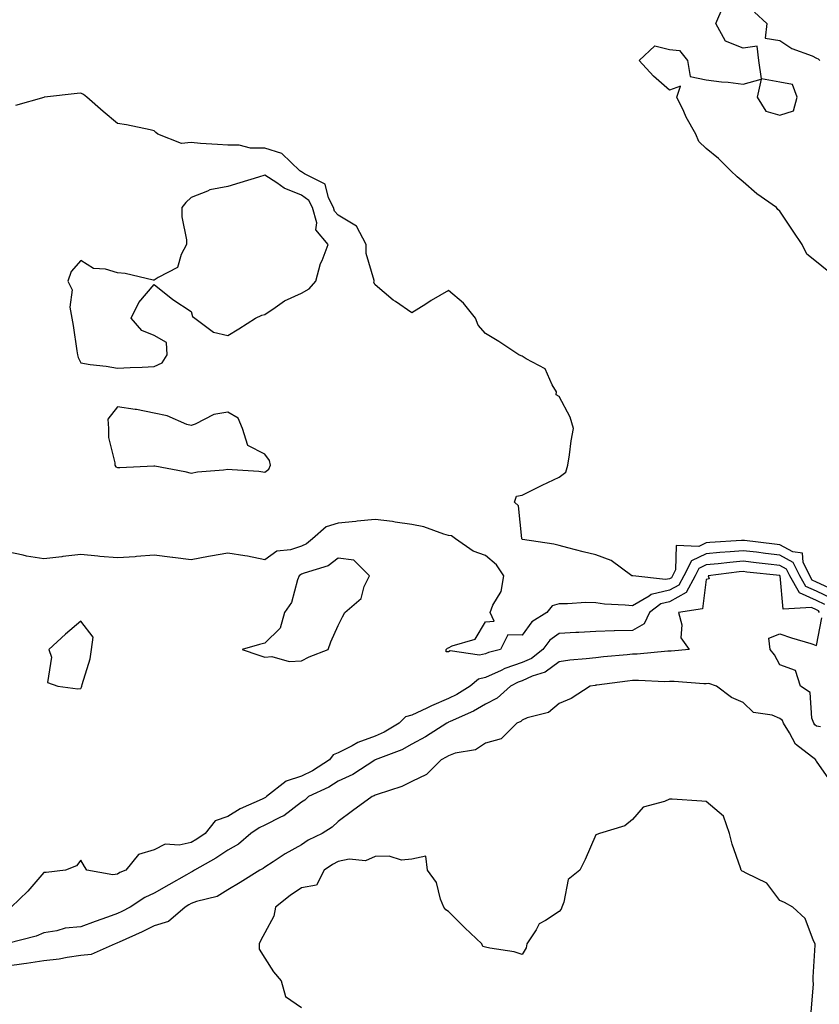
# Model space of a CAD drawing. Units: inches. Extents: x 952643 to 955283, y 7276778 to 7279418.
# Drawn here: x 954371 to 954589, y 7277916 to 7278183 of the extents above; entities that cross this region are included whole.
import ezdxf

# ---------------------------------------------------------------- set-up
doc = ezdxf.new("R2010")
doc.units = ezdxf.units.IN
doc.header["$MEASUREMENT"] = 0
doc.layers.add('Contour_95267276', color=7, linetype='Continuous', true_color=0xf9a370)

msp = doc.modelspace()

# ---------------------------------------------------------------- linework, layer by layer
at = {"layer": 'Contour_95267276'}
for points in [[(954590.93, 7278114.8, 3148), (954588.05, 7278117.17, 3148), (954585.37, 7278119.24, 3148), (954584.1, 7278121.92, 3148), (954581.65, 7278125.52, 3148), (954578.05, 7278130.96, 3148), (954577.51, 7278131.38, 3148), (954577.11, 7278131.92, 3148), (954571.84, 7278135.71, 3148), (954568.05, 7278138.91, 3148), (954566.44, 7278140.31, 3148), (954564.74, 7278141.92, 3148), (954561.38, 7278145.25, 3148), (954558.05, 7278147.98, 3148), (954556.03, 7278149.9, 3148), (954555.26, 7278151.92, 3148), (954552.62, 7278156.49, 3148), (954551.97, 7278158, 3148), (954550.1, 7278161.92, 3148), (954551.06, 7278164.93, 3148), (954548.05, 7278163.86, 3148), (954543.73, 7278167.6, 3148), (954539.78, 7278171.92, 3148), (954544.09, 7278175.88, 3148), (954548.05, 7278174.85, 3148), (954550.74, 7278174.61, 3148), (954552.92, 7278171.92, 3148), (954553.7, 7278167.57, 3148), (954558.05, 7278166.63, 3148), (954562.23, 7278166.1, 3148), (954564.01, 7278165.96, 3148), (954568.05, 7278165.5, 3148), (954572.99, 7278166.86, 3148), (954571.87, 7278161.92, 3148), (954574.27, 7278158.14, 3148), (954578.05, 7278157.05, 3148), (954581.76, 7278158.21, 3148), (954582.8, 7278161.92, 3148), (954581.5, 7278165.37, 3148), (954578.05, 7278165.99, 3148), (954573.08, 7278166.95, 3148), (954572.37, 7278171.92, 3148), (954571.89, 7278175.76, 3148), (954568.05, 7278175.23, 3148), (954563.3, 7278177.17, 3148), (954560.62, 7278181.92, 3148), (954562.68, 7278186.55, 3148)], [(954571.17, 7278185.05, 3148), (954574.48, 7278181.92, 3148), (954574.11, 7278177.98, 3148), (954578.05, 7278177.31, 3148), (954581.31, 7278175.18, 3148), (954586.85, 7278173.12, 3148), (954588.05, 7278172.56, 3148), (954588.47, 7278172.34, 3148), (954588.91, 7278171.92, 3148)], [(954591.33, 7278028.64, 3149), (954588.05, 7278030.21, 3149), (954586.87, 7278030.74, 3149), (954586.21, 7278031.92, 3149), (954584.35, 7278035.62, 3149), (954584.17, 7278038.04, 3149), (954581.58, 7278038.39, 3149), (954578.05, 7278040.34, 3149), (954576.63, 7278040.5, 3149), (954568.48, 7278041.49, 3149), (954568.05, 7278041.54, 3149), (954567.63, 7278041.5, 3149), (954559.02, 7278040.95, 3149), (954558.05, 7278040.86, 3149), (954556.03, 7278039.9, 3149), (954549.84, 7278040.13, 3149), (954549.7, 7278033.57, 3149), (954548.84, 7278031.92, 3149), (954548.57, 7278031.4, 3149), (954548.05, 7278031.12, 3149), (954547.01, 7278030.88, 3149), (954538.08, 7278031.89, 3149), (954538.05, 7278031.88, 3149), (954538.01, 7278031.88, 3149), (954537.84, 7278031.92, 3149), (954532.19, 7278036.06, 3149), (954528.05, 7278037.56, 3149), (954524.59, 7278038.46, 3149), (954520.46, 7278039.51, 3149), (954518.05, 7278040.12, 3149), (954516.61, 7278040.48, 3149), (954508.16, 7278041.81, 3149), (954508.05, 7278041.83, 3149), (954508.02, 7278041.89, 3149), (954507.98, 7278041.92, 3149), (954507.93, 7278042.04, 3149), (954507, 7278050.87, 3149), (954505.93, 7278051.92, 3149), (954506.46, 7278053.51, 3149), (954508.05, 7278053.8, 3149), (954511.86, 7278055.73, 3149), (954513.42, 7278056.55, 3149), (954518.05, 7278058.72, 3149), (954519.87, 7278060.1, 3149), (954520.43, 7278061.92, 3149), (954520.89, 7278064.76, 3149), (954521.36, 7278068.61, 3149), (954521.97, 7278071.92, 3149), (954521.09, 7278074.96, 3149), (954518.05, 7278080.65, 3149), (954517.23, 7278081.1, 3149), (954517.34, 7278081.92, 3149), (954516.17, 7278083.8, 3149), (954514.28, 7278088.15, 3149), (954509.11, 7278090.86, 3149), (954508.05, 7278091.59, 3149), (954507.8, 7278091.67, 3149), (954507.08, 7278091.92, 3149), (954501.73, 7278095.6, 3149), (954498.05, 7278097.75, 3149), (954496.1, 7278099.97, 3149), (954495.39, 7278101.92, 3149), (954492.12, 7278105.99, 3149), (954488.05, 7278109.42, 3149), (954483.31, 7278106.66, 3149), (954481.86, 7278105.73, 3149), (954478.05, 7278103.35, 3149), (954473.59, 7278106.38, 3149), (954472.93, 7278106.8, 3149), (954468.05, 7278110.93, 3149), (954467.7, 7278111.57, 3149), (954467.78, 7278111.92, 3149), (954467.8, 7278112.17, 3149), (954465.59, 7278119.46, 3149), (954465.67, 7278121.92, 3149), (954463.01, 7278126.88, 3149), (954458.05, 7278129.85, 3149), (954457.05, 7278130.92, 3149), (954456.78, 7278131.92, 3149), (954455.36, 7278134.61, 3149), (954454.45, 7278138.32, 3149), (954448.86, 7278141.11, 3149), (954448.05, 7278141.69, 3149), (954447.88, 7278141.75, 3149), (954447.65, 7278141.92, 3149), (954442.72, 7278146.59, 3149), (954438.05, 7278148.1, 3149), (954434.22, 7278148.09, 3149), (954431.09, 7278148.88, 3149), (954428.05, 7278148.87, 3149), (954425.22, 7278149.09, 3149), (954420.59, 7278149.38, 3149), (954418.05, 7278149.57, 3149), (954415.48, 7278149.35, 3149), (954409.05, 7278151.92, 3149), (954408.43, 7278152.3, 3149), (954408.05, 7278152.82, 3149), (954406.96, 7278153.01, 3149), (954400.52, 7278154.39, 3149), (954398.05, 7278154.78, 3149), (954394.16, 7278158.03, 3149), (954389.76, 7278161.92, 3149), (954388.77, 7278162.64, 3149), (954388.05, 7278162.98, 3149), (954387.09, 7278162.88, 3149), (954378.23, 7278161.92, 3149), (954378.08, 7278161.89, 3149), (954378.05, 7278161.88, 3149), (954377.99, 7278161.86, 3149), (954370.31, 7278159.66, 3149)], [(954591.96, 7278025.83, 3150), (954588.05, 7278027.7, 3150), (954585.14, 7278029.01, 3150), (954583.5, 7278031.92, 3150), (954581.67, 7278035.54, 3150), (954578.05, 7278037.54, 3150), (954574.12, 7278037.99, 3150), (954571.68, 7278038.29, 3150), (954568.05, 7278038.71, 3150), (954564.51, 7278038.38, 3150), (954561.75, 7278038.22, 3150), (954558.05, 7278037.86, 3150), (954554.03, 7278035.94, 3150), (954551.94, 7278031.92, 3150), (954550.59, 7278029.38, 3150), (954548.05, 7278027.98, 3150), (954543.12, 7278026.85, 3150), (954542.53, 7278026.4, 3150), (954538.05, 7278023.74, 3150), (954536, 7278023.97, 3150), (954530.37, 7278024.24, 3150), (954528.05, 7278024.56, 3150), (954525.36, 7278024.61, 3150), (954520.38, 7278024.25, 3150), (954518.05, 7278024.3, 3150), (954516.19, 7278023.78, 3150), (954514.76, 7278021.92, 3150), (954510.61, 7278019.36, 3150), (954508.05, 7278015.77, 3150), (954504.1, 7278015.87, 3150), (954502.17, 7278011.92, 3150), (954498.89, 7278011.08, 3150), (954498.05, 7278010.71, 3150), (954496.47, 7278010.34, 3150), (954488.46, 7278011.51, 3150), (954488.05, 7278011.23, 3150), (954487.36, 7278011.23, 3150), (954487.41, 7278011.92, 3150), (954487.73, 7278012.24, 3150), (954488.05, 7278012.37, 3150), (954489.01, 7278012.88, 3150), (954495.29, 7278014.68, 3150), (954498.05, 7278019.41, 3150), (954500.39, 7278019.58, 3150), (954499.33, 7278021.92, 3150), (954500.08, 7278023.95, 3150), (954502.33, 7278027.64, 3150), (954503.05, 7278031.92, 3150), (954501.05, 7278034.92, 3150), (954498.05, 7278037.44, 3150), (954494.74, 7278038.61, 3150), (954489.92, 7278041.92, 3150), (954488.85, 7278042.72, 3150), (954488.05, 7278042.89, 3150), (954486.73, 7278043.24, 3150), (954481.33, 7278045.2, 3150), (954478.05, 7278045.87, 3150), (954473.47, 7278046.5, 3150), (954472.78, 7278046.65, 3150), (954468.05, 7278047.19, 3150), (954463.22, 7278046.75, 3150), (954462.81, 7278046.68, 3150), (954458.05, 7278046.18, 3150), (954454.78, 7278045.19, 3150), (954451.08, 7278041.92, 3150), (954449.41, 7278040.56, 3150), (954448.05, 7278039.96, 3150), (954445.09, 7278038.96, 3150), (954441.33, 7278038.64, 3150), (954438.05, 7278036.22, 3150), (954433.41, 7278037.28, 3150), (954432.67, 7278037.3, 3150), (954428.05, 7278038.07, 3150), (954423.37, 7278037.24, 3150), (954422.8, 7278037.17, 3150), (954418.05, 7278036.21, 3150), (954413.1, 7278036.87, 3150), (954413.02, 7278036.89, 3150), (954408.05, 7278037.47, 3150), (954403.26, 7278037.13, 3150), (954402.87, 7278037.1, 3150), (954398.05, 7278036.78, 3150), (954393.27, 7278037.14, 3150), (954392.74, 7278037.23, 3150), (954388.05, 7278037.65, 3150), (954383.24, 7278037.11, 3150), (954382.91, 7278037.06, 3150), (954378.05, 7278036.53, 3150), (954373.36, 7278037.23, 3150), (954372.44, 7278037.53, 3150), (954368.05, 7278038.41, 3150)], [(954590.26, 7278024.13, 3151), (954588.05, 7278025.18, 3151), (954583.4, 7278027.27, 3151), (954580.78, 7278031.92, 3151), (954579.87, 7278033.74, 3151), (954578.05, 7278034.74, 3151), (954574.86, 7278035.11, 3151), (954571.6, 7278035.47, 3151), (954568.05, 7278035.88, 3151), (954564.42, 7278035.55, 3151), (954561.29, 7278035.16, 3151), (954558.05, 7278034.85, 3151), (954556.07, 7278033.9, 3151), (954555.03, 7278031.92, 3151), (954552.62, 7278027.35, 3151), (954548.05, 7278024.85, 3151), (954545.67, 7278024.3, 3151), (954542.59, 7278021.92, 3151), (954541.14, 7278018.83, 3151), (954538.05, 7278017.06, 3151), (954533.08, 7278016.95, 3151), (954533.02, 7278016.95, 3151), (954528.05, 7278016.82, 3151), (954523.43, 7278016.54, 3151), (954522.61, 7278016.48, 3151), (954518.05, 7278016.19, 3151), (954515.56, 7278014.41, 3151), (954513.6, 7278011.92, 3151), (954510.53, 7278009.44, 3151), (954508.05, 7278008.33, 3151), (954503.28, 7278006.69, 3151), (954502.32, 7278006.19, 3151), (954498.05, 7278004.27, 3151), (954496.15, 7278003.82, 3151), (954493.9, 7278001.92, 3151), (954490.29, 7277999.68, 3151), (954488.05, 7277998.59, 3151), (954483.36, 7277996.61, 3151), (954482.09, 7277995.96, 3151), (954478.05, 7277994.03, 3151), (954476.36, 7277993.61, 3151), (954474.61, 7277991.92, 3151), (954470.52, 7277989.45, 3151), (954468.05, 7277988.37, 3151), (954463.37, 7277986.6, 3151), (954461.85, 7277985.72, 3151), (954458.05, 7277983.8, 3151), (954456.67, 7277983.3, 3151), (954455.69, 7277981.92, 3151), (954451.01, 7277978.96, 3151), (954448.05, 7277977.45, 3151), (954443.86, 7277976.11, 3151), (954438.53, 7277971.92, 3151), (954438.26, 7277971.71, 3151), (954438.05, 7277971.6, 3151), (954437.4, 7277971.27, 3151), (954431.41, 7277968.56, 3151), (954428.05, 7277966.49, 3151), (954424.59, 7277965.38, 3151), (954421.85, 7277961.92, 3151), (954419.6, 7277960.37, 3151), (954418.05, 7277959.45, 3151), (954414.84, 7277958.71, 3151), (954410.98, 7277958.99, 3151), (954408.05, 7277957.44, 3151), (954403.73, 7277956.24, 3151), (954400.36, 7277951.92, 3151), (954398.69, 7277951.28, 3151), (954398.05, 7277950.89, 3151), (954396.78, 7277950.65, 3151), (954389.75, 7277951.92, 3151), (954389.1, 7277952.97, 3151), (954388.05, 7277954.68, 3151), (954386.87, 7277953.1, 3151), (954383.95, 7277951.92, 3151), (954378.65, 7277951.32, 3151), (954378.05, 7277951.35, 3151), (954373.72, 7277946.25, 3151), (954369.18, 7277941.92, 3151)], [(954588.85, 7278021.92, 3152), (954588.56, 7278022.43, 3152), (954588.05, 7278022.66, 3152), (954586.69, 7278023.28, 3152), (954578.98, 7278022.85, 3152), (954578.1, 7278031.87, 3152), (954578.07, 7278031.92, 3152), (954578.05, 7278031.94, 3152), (954578.02, 7278031.95, 3152), (954569.07, 7278032.94, 3152), (954568.05, 7278033.06, 3152), (954567.01, 7278032.96, 3152), (954558.61, 7278031.92, 3152), (954558.85, 7278031.12, 3152), (954558.05, 7278030.86, 3152), (954557.03, 7278022.94, 3152), (954550.47, 7278021.92, 3152), (954551.38, 7278018.59, 3152), (954551.18, 7278015.05, 3152), (954553.45, 7278011.92, 3152), (954548.5, 7278011.47, 3152), (954548.05, 7278011.47, 3152), (954547.59, 7278011.46, 3152), (954539.31, 7278010.66, 3152), (954538.05, 7278010.63, 3152), (954536.6, 7278010.47, 3152), (954530.09, 7278009.88, 3152), (954528.05, 7278009.64, 3152), (954525.46, 7278009.33, 3152), (954521.02, 7278008.95, 3152), (954518.05, 7278008.57, 3152), (954514.24, 7278005.73, 3152), (954510.76, 7278004.63, 3152), (954508.05, 7278003.41, 3152), (954506.94, 7278003.03, 3152), (954504.82, 7278001.92, 3152), (954501.27, 7277998.7, 3152), (954498.05, 7277997.06, 3152), (954494.81, 7277995.16, 3152), (954488.48, 7277992.35, 3152), (954488.05, 7277992.13, 3152), (954487.89, 7277992.08, 3152), (954487.59, 7277991.92, 3152), (954481.79, 7277988.18, 3152), (954478.05, 7277986.13, 3152), (954475.34, 7277984.63, 3152), (954468.1, 7277981.92, 3152), (954468.07, 7277981.9, 3152), (954468.05, 7277981.9, 3152), (954467.99, 7277981.86, 3152), (954462.02, 7277977.95, 3152), (954458.05, 7277976.08, 3152), (954455.45, 7277974.52, 3152), (954449.98, 7277971.92, 3152), (954448.97, 7277971, 3152), (954448.05, 7277970.39, 3152), (954443.27, 7277966.7, 3152), (954442.54, 7277966.41, 3152), (954438.05, 7277964.18, 3152), (954436.56, 7277963.41, 3152), (954434.27, 7277961.92, 3152), (954430.93, 7277959.04, 3152), (954428.05, 7277957.37, 3152), (954424.79, 7277955.18, 3152), (954418.98, 7277951.92, 3152), (954418.43, 7277951.54, 3152), (954418.05, 7277951.39, 3152), (954416.84, 7277950.71, 3152), (954411.98, 7277947.99, 3152), (954408.05, 7277945.66, 3152), (954405.48, 7277944.49, 3152), (954401.47, 7277941.92, 3152), (954399.24, 7277940.73, 3152), (954398.05, 7277940.17, 3152), (954395.32, 7277939.19, 3152), (954391.98, 7277937.99, 3152), (954388.05, 7277936.56, 3152), (954383.8, 7277936.17, 3152), (954381.58, 7277935.45, 3152), (954378.05, 7277934.95, 3152), (954375.98, 7277933.99, 3152), (954368.12, 7277931.99, 3152)], [(954589.09, 7277990.88, 3152), (954588.05, 7277991.05, 3152), (954587.57, 7277991.44, 3152), (954587.27, 7277991.92, 3152), (954586.74, 7277993.23, 3152), (954586.3, 7278000.17, 3152), (954583.7, 7278001.92, 3152), (954582.33, 7278006.2, 3152), (954578.05, 7278007.74, 3152), (954576.56, 7278010.43, 3152), (954575.44, 7278011.92, 3152), (954575.03, 7278014.94, 3152), (954578.05, 7278016.14, 3152), (954581.21, 7278015.08, 3152), (954586.47, 7278013.5, 3152), (954588.05, 7278013, 3152), (954589.49, 7278020.48, 3152)], [(954591.98, 7277975.85, 3153), (954588.05, 7277981.53, 3153), (954587.88, 7277981.75, 3153), (954587.83, 7277981.92, 3153), (954582.3, 7277986.17, 3153), (954580.72, 7277989.25, 3153), (954579.02, 7277991.92, 3153), (954578.74, 7277992.61, 3153), (954578.05, 7277993.18, 3153), (954575.96, 7277994.01, 3153), (954570.94, 7277994.81, 3153), (954568.05, 7277997.46, 3153), (954564.95, 7277998.82, 3153), (954560.84, 7278001.92, 3153), (954558.76, 7278002.63, 3153), (954558.05, 7278002.6, 3153), (954557.38, 7278002.59, 3153), (954549.3, 7278003.17, 3153), (954548.05, 7278003.16, 3153), (954546.84, 7278003.13, 3153), (954539.62, 7278003.49, 3153), (954538.05, 7278003.46, 3153), (954536.66, 7278003.31, 3153), (954528.33, 7278002.2, 3153), (954528.05, 7278002.17, 3153), (954527.83, 7278002.14, 3153), (954526.49, 7278001.92, 3153), (954521.35, 7277998.62, 3153), (954518.05, 7277997.22, 3153), (954515.2, 7277994.77, 3153), (954509.43, 7277993.3, 3153), (954508.05, 7277992.69, 3153), (954507.64, 7277992.33, 3153), (954506.55, 7277991.92, 3153), (954502.31, 7277987.66, 3153), (954498.05, 7277986.46, 3153), (954495.3, 7277984.67, 3153), (954489.82, 7277983.69, 3153), (954488.05, 7277983.04, 3153), (954487.36, 7277982.61, 3153), (954486.03, 7277981.92, 3153), (954482.04, 7277977.93, 3153), (954478.05, 7277976.01, 3153), (954475.33, 7277974.64, 3153), (954468.65, 7277972.52, 3153), (954468.05, 7277972.28, 3153), (954467.83, 7277972.14, 3153), (954467.26, 7277971.92, 3153), (954461.94, 7277968.03, 3153), (954458.05, 7277965.13, 3153), (954456.35, 7277963.62, 3153), (954453.63, 7277961.92, 3153), (954449.91, 7277960.06, 3153), (954448.05, 7277958.87, 3153), (954443.6, 7277956.37, 3153), (954440.32, 7277954.19, 3153), (954438.05, 7277952.73, 3153), (954437.61, 7277952.36, 3153), (954436.72, 7277951.92, 3153), (954431.36, 7277948.61, 3153), (954428.05, 7277946.56, 3153), (954425.15, 7277944.82, 3153), (954419.56, 7277943.43, 3153), (954418.05, 7277942.85, 3153), (954417.45, 7277942.52, 3153), (954416.47, 7277941.92, 3153), (954411.95, 7277938.02, 3153), (954408.05, 7277936.85, 3153), (954404.79, 7277935.18, 3153), (954398.51, 7277932.38, 3153), (954398.05, 7277932.16, 3153), (954397.87, 7277932.1, 3153), (954397.39, 7277931.92, 3153), (954390.91, 7277929.06, 3153), (954388.05, 7277928.73, 3153), (954384.36, 7277928.23, 3153), (954382.22, 7277927.75, 3153), (954378.05, 7277927.3, 3153), (954373.35, 7277926.62, 3153), (954372.64, 7277926.51, 3153), (954368.05, 7277925.85, 3153)], [(954586.6, 7277913.37, 3154), (954587.16, 7277921.03, 3154), (954587.13, 7277921.92, 3154), (954587.09, 7277922.88, 3154), (954587.66, 7277931.53, 3154), (954587.64, 7277931.92, 3154), (954587.18, 7277932.79, 3154), (954584.93, 7277938.8, 3154), (954581.63, 7277941.92, 3154), (954579.33, 7277943.2, 3154), (954578.05, 7277943.71, 3154), (954574.51, 7277948.38, 3154), (954568.86, 7277951.11, 3154), (954568.05, 7277951.62, 3154), (954567.83, 7277951.7, 3154), (954567.58, 7277951.92, 3154), (954567.4, 7277952.57, 3154), (954565.12, 7277958.99, 3154), (954564.41, 7277961.92, 3154), (954562.71, 7277966.58, 3154), (954558.05, 7277970.63, 3154), (954556.82, 7277970.69, 3154), (954548.76, 7277971.21, 3154), (954548.05, 7277971.25, 3154), (954546.75, 7277970.62, 3154), (954540.87, 7277969.1, 3154), (954538.05, 7277965.69, 3154), (954535.96, 7277964.01, 3154), (954529.06, 7277961.92, 3154), (954528.32, 7277961.65, 3154), (954528.05, 7277961.5, 3154), (954525.17, 7277954.8, 3154), (954523.71, 7277951.92, 3154), (954520.57, 7277949.4, 3154), (954519.39, 7277943.26, 3154), (954518.78, 7277941.92, 3154), (954518.63, 7277941.34, 3154), (954518.05, 7277940.76, 3154), (954514.36, 7277938.23, 3154), (954512.65, 7277937.32, 3154), (954511.86, 7277935.73, 3154), (954509.34, 7277931.92, 3154), (954509.12, 7277930.85, 3154), (954508.05, 7277929.03, 3154), (954505.87, 7277929.74, 3154), (954499.24, 7277930.73, 3154), (954498.05, 7277931.02, 3154), (954497.37, 7277931.24, 3154), (954497.09, 7277931.92, 3154), (954492.45, 7277936.32, 3154), (954488.05, 7277940.69, 3154), (954487.31, 7277941.18, 3154), (954486.77, 7277941.92, 3154), (954485.87, 7277944.1, 3154), (954484.74, 7277948.61, 3154), (954482.28, 7277951.92, 3154), (954481.84, 7277955.71, 3154), (954478.05, 7277954.94, 3154), (954475.27, 7277954.7, 3154), (954471.9, 7277955.77, 3154), (954468.05, 7277955.62, 3154), (954465.48, 7277954.49, 3154), (954461.05, 7277954.92, 3154), (954458.05, 7277954.31, 3154), (954456.49, 7277953.48, 3154), (954454.19, 7277951.92, 3154), (954452.13, 7277947.84, 3154), (954448.05, 7277947.16, 3154), (954444.95, 7277945.02, 3154), (954440.98, 7277941.92, 3154), (954440.51, 7277939.46, 3154), (954438.05, 7277934.94, 3154), (954437.01, 7277932.96, 3154), (954436.57, 7277931.92, 3154), (954436.59, 7277930.46, 3154), (954438.05, 7277928.01, 3154), (954440.47, 7277924.34, 3154), (954442.5, 7277921.92, 3154), (954443.74, 7277917.61, 3154), (954448.05, 7277914.63, 3154)]]:
    msp.add_polyline3d(points, dxfattribs=at)
for points in [[(954408.05, 7278088.78, 3150), (954410.19, 7278089.78, 3150), (954411.59, 7278091.92, 3150), (954411.41, 7278095.28, 3150), (954408.05, 7278097.17, 3150), (954404.69, 7278098.56, 3150), (954401.77, 7278101.92, 3150), (954403.83, 7278106.14, 3150), (954408.05, 7278111, 3150), (954413.05, 7278106.92, 3150), (954418.05, 7278103.73, 3150), (954418.48, 7278102.35, 3150), (954419.11, 7278101.92, 3150), (954424.18, 7278098.05, 3150), (954428.05, 7278097.15, 3150), (954431.01, 7278098.96, 3150), (954435.55, 7278101.92, 3150), (954437.28, 7278102.69, 3150), (954438.05, 7278102.93, 3150), (954440.91, 7278104.78, 3150), (954443.41, 7278106.56, 3150), (954448.05, 7278108.69, 3150), (954450.13, 7278109.84, 3150), (954451.91, 7278111.92, 3150), (954453.26, 7278116.71, 3150), (954453.65, 7278117.52, 3150), (954455.34, 7278121.92, 3150), (954451.98, 7278125.85, 3150), (954452.19, 7278127.78, 3150), (954451.07, 7278131.92, 3150), (954450.03, 7278133.9, 3150), (954448.05, 7278135.3, 3150), (954443.31, 7278137.18, 3150), (954441.35, 7278138.62, 3150), (954438.05, 7278140.76, 3150), (954436.37, 7278140.24, 3150), (954431.29, 7278138.68, 3150), (954428.05, 7278137.67, 3150), (954423.18, 7278136.79, 3150), (954422.54, 7278136.41, 3150), (954418.05, 7278134.71, 3150), (954416.63, 7278133.34, 3150), (954415.51, 7278131.92, 3150), (954415.55, 7278129.42, 3150), (954416.77, 7278123.2, 3150), (954416.8, 7278121.92, 3150), (954415.33, 7278119.2, 3150), (954414.33, 7278115.64, 3150), (954409.08, 7278112.95, 3150), (954408.05, 7278112.21, 3150), (954407.72, 7278112.25, 3150), (954400.18, 7278114.05, 3150), (954398.05, 7278114.22, 3150), (954394.77, 7278115.2, 3150), (954391.51, 7278115.38, 3150), (954388.05, 7278117.52, 3150), (954385.43, 7278114.54, 3150), (954384.59, 7278111.92, 3150), (954385.73, 7278109.6, 3150), (954385.07, 7278104.9, 3150), (954385.66, 7278101.92, 3150), (954386.04, 7278099.91, 3150), (954386.99, 7278092.98, 3150), (954387.16, 7278091.92, 3150), (954387.38, 7278091.25, 3150), (954388.05, 7278089.77, 3150), (954390.62, 7278089.35, 3150), (954395, 7278088.87, 3150), (954398.05, 7278088.31, 3150), (954401.49, 7278088.48, 3150), (954404.74, 7278088.61, 3150)], [(954438.05, 7278060.09, 3150), (954439.14, 7278060.83, 3150), (954439.64, 7278061.92, 3150), (954439.33, 7278063.2, 3150), (954438.05, 7278064.98, 3150), (954433.47, 7278067.34, 3150), (954432.02, 7278071.92, 3150), (954430.87, 7278074.74, 3150), (954428.05, 7278076.34, 3150), (954424.27, 7278075.7, 3150), (954419.19, 7278073.06, 3150), (954418.05, 7278072.7, 3150), (954416.93, 7278073.04, 3150), (954411.53, 7278075.4, 3150), (954408.05, 7278076.12, 3150), (954403.19, 7278077.06, 3150), (954402.89, 7278077.08, 3150), (954398.05, 7278077.81, 3150), (954395.47, 7278074.5, 3150), (954395.61, 7278071.92, 3150), (954395.58, 7278069.45, 3150), (954397.33, 7278062.64, 3150), (954397.31, 7278061.92, 3150), (954397.6, 7278061.47, 3150), (954398.05, 7278061.3, 3150), (954398.66, 7278061.31, 3150), (954407.95, 7278061.82, 3150), (954408.05, 7278061.82, 3150), (954408.18, 7278061.79, 3150), (954416.36, 7278060.23, 3150), (954418.05, 7278059.78, 3150), (954419.8, 7278060.17, 3150), (954426.84, 7278060.71, 3150), (954428.05, 7278060.92, 3150), (954429.18, 7278060.79, 3150), (954436.44, 7278060.31, 3150)], [(954448.05, 7278008.8, 3151), (954450.1, 7278009.87, 3151), (954455.33, 7278011.92, 3151), (954456, 7278013.97, 3151), (954458.05, 7278018.45, 3151), (954459.18, 7278020.79, 3151), (954459.86, 7278021.92, 3151), (954464.25, 7278025.72, 3151), (954465.13, 7278029, 3151), (954466.54, 7278031.92, 3151), (954462.31, 7278036.18, 3151), (954458.05, 7278036.66, 3151), (954455.34, 7278034.63, 3151), (954448.75, 7278032.62, 3151), (954448.05, 7278032.31, 3151), (954447.76, 7278032.21, 3151), (954447.42, 7278031.92, 3151), (954446.96, 7278030.83, 3151), (954445.32, 7278024.65, 3151), (954443.42, 7278021.92, 3151), (954442.29, 7278017.68, 3151), (954438.05, 7278013.65, 3151), (954436.68, 7278013.29, 3151), (954431.91, 7278011.92, 3151), (954436.5, 7278010.37, 3151), (954438.05, 7278009.76, 3151), (954439.97, 7278010, 3151), (954444.75, 7278008.62, 3151)], [(954388.05, 7278001.32, 3151), (954388.31, 7278001.66, 3151), (954388.39, 7278001.92, 3151), (954388.47, 7278002.34, 3151), (954390.66, 7278009.31, 3151), (954391.03, 7278011.92, 3151), (954391.4, 7278015.27, 3151), (954388.05, 7278019.6, 3151), (954383.93, 7278016.04, 3151), (954379.39, 7278011.92, 3151), (954380.12, 7278009.85, 3151), (954379.01, 7278002.88, 3151), (954381.84, 7278001.92, 3151), (954387.29, 7278001.16, 3151)]]:
    msp.add_polyline3d(points, close=True, dxfattribs=at)

doc.saveas('drawing.dxf')
